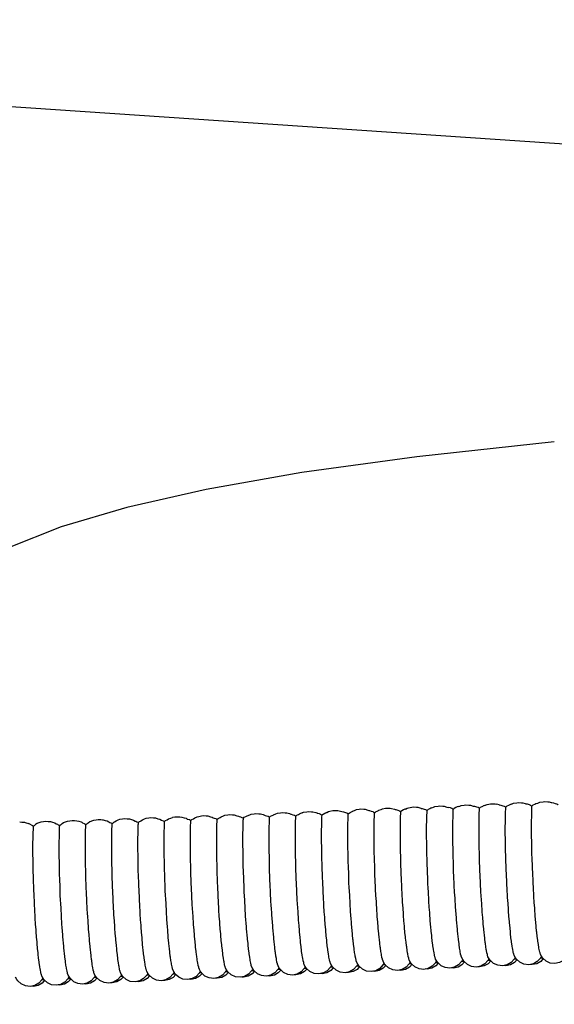
# Model space of a CAD drawing. Units: millimetres. Extents: x 500 to 25760, y 500 to 4700.
# Drawn here: x 10076 to 10141, y 2326 to 2446 of the extents above; entities that cross this region are included whole.
import ezdxf

# ---------------------------------------------------------------- set-up
doc = ezdxf.new("R2010")
doc.units = ezdxf.units.MM
doc.layers.add('PAN-404', color=7, linetype='Continuous', true_color=0x8b8681)
doc.layers.add('PAN-7614', color=7, linetype='Continuous', true_color=0xae928c)
doc.styles.add('dim', font='simplex.shx', dxfattribs={"width": 0.7})
doc.dimstyles.new('MXM_DIM', dxfattribs={"dimtxt": 48, "dimasz": 6, "dimexe": 30, "dimexo": 0, "dimgap": 10, "dimtad": 0, "dimdec": 0, "dimzin": 11, "dimtxsty": 'dim', "dimblk": 'DOT', "dimcen": 3, "dimdle": 1.25, "dimclrd": 256, "dimclre": 256, "dimclrt": 256, "dimadec": 0, "dimazin": 0, "dimtfac": 1.25, "dimtdec": 0, "dimtix": 1, "dimtofl": 0, "dimtmove": 1, "dimatfit": 3, "dimldrblk": 'DOT', "dimfxl": 50, "dimfxlon": 1, "dimtolj": 1, "dimtzin": 0, "dimlwd": -1, "dimlwe": -1, "dimarcsym": 0})

# ---------------------------------------------------------------- blocks, each defined once
blk = doc.blocks.new('_Dot')
at = {"color": 0, "linetype": 'ByBlock', "lineweight": -2}
blk.add_line((-0.5, 0), (-1, 0), dxfattribs=at)
at = {"color": 0, "linetype": 'ByBlock', "const_width": 0.5}
blk.add_lwpolyline([(-0.25, 0, 1), (0.25, 0, 1)], format="xyb", close=True, dxfattribs=at)
blk = doc.blocks.new('*D22')
at = {"layer": 'Defpoints', "color": 0, "transparency": 16777216}
for p in [(9942.02, 2789.52), (10556.36, 2018.97), (10556.36, 1800.18)]:
    blk.add_point(p, dxfattribs=at)
at = {"layer": 'PAN-7614', "transparency": 16777216}
for p, q in [((9942.02, 1850.18), (9942.02, 1770.18)), ((10556.36, 1850.18), (10556.36, 1770.18)), ((9948.02, 1800.18), (10198.39, 1800.18)), ((10550.36, 1800.18), (10299.99, 1800.18))]:
    blk.add_line(p, q, dxfattribs=at)
at = {"layer": 'PAN-7614', "transparency": 16777216, "xscale": 6, "yscale": 6, "zscale": 6, "rotation": 180}
blk.add_blockref('_Dot', (9942.02, 1800.18), dxfattribs=at)
at = {"layer": 'PAN-7614', "transparency": 16777216, "xscale": 6, "yscale": 6, "zscale": 6}
blk.add_blockref('_Dot', (10556.36, 1800.18), dxfattribs=at)
at = {"layer": 'PAN-7614', "transparency": 16777216, "insert": (10249.19, 1800.18), "char_height": 48, "attachment_point": 5, "style": 'dim'}
blk.add_mtext('\\A1;614', dxfattribs=at)
blk = doc.blocks.new('*D23')
at = {"layer": 'Defpoints', "color": 0, "transparency": 16777216}
for p in [(9974.6, 2807.19), (10737.01, 2807.19), (10058.73, 1943.86)]:
    blk.add_point(p, dxfattribs=at)
at = {"layer": 'PAN-7614', "transparency": 16777216}
for p, q in [((10687.01, 2807.19), (10767.01, 2807.19)), ((10737.01, 2801.19), (10737.01, 2428.72)), ((10737.01, 1949.86), (10737.01, 2322.32)), ((10687.01, 1943.86), (10767.01, 1943.86))]:
    blk.add_line(p, q, dxfattribs=at)
at = {"layer": 'PAN-7614', "transparency": 16777216, "xscale": 6, "yscale": 6, "zscale": 6}
for p, rotation in [((10737.01, 2807.19), 90), ((10737.01, 1943.86), 270)]:
    blk.add_blockref('_Dot', p, dxfattribs=dict(at, rotation=rotation))
at = {"layer": 'PAN-7614', "transparency": 16777216, "insert": (10737.01, 2375.52), "char_height": 48, "attachment_point": 5, "rotation": 90, "style": 'dim'}
blk.add_mtext('\\A1;863', dxfattribs=at)
blk = doc.blocks.new('Aden-ArmlessChair_Left')
at = {"layer": 'PAN-404'}
for points in [[(10.04, 492.05), (383.65, 466.84)], [(83.92, 450.75), (67.2, 448.95)], [(67.2, 448.95), (53.22, 447.02), (41.6, 444.97), (31.94, 442.8), (23.98, 440.45), (17.44, 437.82), (12.06, 434.84), (7.58, 431.42), (3.94, 427.76), (1.07, 424.05), (-1.08, 420.49), (-1.17, 420.3)], [(82.16, 406.95), (82.56, 407.01), (82.72, 407.04)], [(82.72, 407.04), (83.13, 407.01), (83.3, 407), (83.56, 406.92), (83.64, 406.91), (83.81, 406.88)], [(53.27, 405.67), (53.28, 405.67), (53.45, 405.74), (53.82, 405.8), (54.01, 405.83), (54.39, 405.8), (54.58, 405.79), (54.92, 405.69), (55.04, 405.65), (55.1, 405.64), (55.11, 405.63), (55.15, 405.62), (55.33, 405.56), (55.52, 405.5), (55.64, 405.43), (55.69, 405.4), (55.76, 405.46), (55.82, 405.51), (56.01, 405.61), (56.12, 405.66), (56.16, 405.67), (56.17, 405.68)], [(56.26, 405.72), (56.48, 405.81), (56.64, 405.88), (57.02, 405.93), (57.2, 405.96), (57.59, 405.94), (57.77, 405.92), (57.93, 405.88), (58.11, 405.82), (58.28, 405.77), (58.29, 405.77), (58.52, 405.69), (58.53, 405.69), (58.71, 405.64), (58.83, 405.57), (58.88, 405.54)], [(61.93, 405.75), (61.9, 405.77), (61.72, 405.83), (61.48, 405.91), (61.43, 405.92), (61.3, 405.96), (60.96, 406.06), (60.78, 406.07), (60.39, 406.1), (60.21, 406.07), (59.83, 406.01), (59.67, 405.94), (59.38, 405.82), (59.36, 405.82)], [(62.07, 405.67), (62.17, 405.76), (62.2, 405.78), (62.39, 405.88), (62.55, 405.95), (62.6, 405.97), (62.86, 406.08), (63.02, 406.15), (63.4, 406.21), (63.58, 406.23), (63.97, 406.21), (64.15, 406.19), (64.5, 406.09), (64.59, 406.06), (64.67, 406.05), (64.91, 405.97), (65.09, 405.91)], [(65.09, 405.91), (65.21, 405.84), (65.26, 405.81), (65.27, 405.8)], [(65.82, 406.12), (65.74, 406.09), (65.59, 406.02), (65.39, 405.92), (65.27, 405.81)], [(65.82, 406.12), (66.05, 406.21), (66.21, 406.28), (66.59, 406.34), (66.77, 406.37), (67.16, 406.34), (67.35, 406.33), (67.69, 406.22), (67.75, 406.2), (67.86, 406.19), (68.1, 406.11), (68.28, 406.05), (68.41, 405.97), (68.46, 405.94), (68.58, 406.06)], [(68.43, 405.31), (68.45, 405.75), (68.45, 405.87), (68.46, 405.94)], [(69.05, 406.26), (68.93, 406.23), (68.78, 406.16), (68.58, 406.06)], [(69.05, 406.26), (69.25, 406.35), (69.4, 406.41), (69.79, 406.47), (69.96, 406.5), (70.36, 406.47), (70.54, 406.46)], [(70.54, 406.46), (70.88, 406.35), (70.9, 406.35)], [(70.9, 406.35), (71.05, 406.32)], [(72.27, 406.41), (72.12, 406.37), (71.97, 406.3), (71.77, 406.2), (71.65, 406.08), (71.6, 406.11), (71.47, 406.19), (71.29, 406.25), (71.05, 406.32)], [(71.62, 405.45), (71.64, 405.89), (71.64, 406.01), (71.65, 406.08)], [(72.27, 406.41), (72.44, 406.48), (72.59, 406.55), (72.98, 406.61), (73.15, 406.63), (73.55, 406.61), (73.72, 406.59), (74.06, 406.49)], [(74.06, 406.49), (74.07, 406.49), (74.24, 406.46), (74.48, 406.39), (74.66, 406.33), (74.78, 406.25), (74.84, 406.22), (74.96, 406.34), (75.16, 406.44), (75.31, 406.51)], [(74.81, 405.59), (74.83, 406.01), (74.83, 406.15), (74.84, 406.22)], [(75.49, 406.56), (75.31, 406.51)], [(75.49, 406.56), (75.63, 406.62), (75.78, 406.68), (76.17, 406.74), (76.2, 406.74), (76.34, 406.77), (76.74, 406.74), (76.92, 406.73)], [(77.22, 406.63), (76.92, 406.73)], [(77.22, 406.63), (77.26, 406.63), (77.43, 406.6), (77.67, 406.52), (77.85, 406.47), (77.98, 406.39), (78.03, 406.36)], [(78, 405.73), (78.02, 406.16), (78.02, 406.29), (78.03, 406.36)], [(78.7, 406.7), (78.5, 406.65), (78.35, 406.57), (78.15, 406.48), (78.03, 406.36)], [(78.7, 406.7), (78.82, 406.75), (78.97, 406.82)], [(78.97, 406.82), (79.37, 406.88), (79.53, 406.9)], [(79.53, 406.9), (79.94, 406.88), (80.11, 406.86), (80.39, 406.78), (80.45, 406.77), (80.62, 406.74), (80.86, 406.66), (81.04, 406.61), (81.17, 406.53), (81.22, 406.5)], [(81.17, 404.67), (81.18, 405.19), (81.18, 405.35), (81.19, 405.83)], [(81.19, 405.87), (81.21, 406.3), (81.21, 406.43), (81.22, 406.5)], [(81.19, 405.83), (81.19, 405.87)], [(81.22, 406.5), (81.34, 406.62), (81.54, 406.71), (81.69, 406.79)], [(81.69, 406.79), (81.91, 406.85), (82.02, 406.89), (82.16, 406.95)], [(83.81, 406.88), (84.05, 406.8), (84.24, 406.75), (84.36, 406.67), (84.41, 406.64)], [(21.11, 404.4), (21.28, 404.47), (21.55, 404.57), (21.82, 404.6), (22.11, 404.64), (22.39, 404.62), (22.69, 404.6)], [(23.88, 404.19), (23.91, 404.22), (23.92, 404.22), (23.96, 404.25), (24.06, 404.32), (24.11, 404.36), (24.27, 404.48), (24.49, 404.56), (24.74, 404.66), (25.03, 404.7), (25.3, 404.74), (25.6, 404.72), (25.88, 404.7), (26.13, 404.63), (26.39, 404.55), (26.47, 404.51), (26.58, 404.44), (26.75, 404.35), (26.81, 404.33), (26.91, 404.27), (26.96, 404.24), (26.98, 404.23)], [(26.98, 404.23), (27, 404.24), (27.1, 404.34), (27.16, 404.36), (27.26, 404.44), (27.46, 404.59), (27.61, 404.65)], [(27.61, 404.65), (27.69, 404.68), (27.93, 404.78), (28.23, 404.82), (28.49, 404.86), (28.8, 404.84), (29, 404.82)], [(29, 404.82), (29.07, 404.82), (29.33, 404.74), (29.58, 404.67), (29.78, 404.55), (29.89, 404.49), (30, 404.45), (30.1, 404.4), (30.17, 404.36)], [(30.14, 403.64), (30.16, 404.07), (30.17, 404.2), (30.17, 404.36), (30.29, 404.46), (30.39, 404.51), (30.46, 404.56), (30.65, 404.7), (30.9, 404.8), (31.12, 404.89), (31.43, 404.93), (31.68, 404.97), (32, 404.95), (32.26, 404.93), (32.54, 404.85), (32.77, 404.78)], [(32.77, 404.78), (32.98, 404.65), (33.03, 404.63), (33.19, 404.58), (33.3, 404.52), (33.36, 404.48), (33.48, 404.59), (33.63, 404.65), (33.66, 404.68), (33.84, 404.81)], [(33.84, 404.81), (34.1, 404.92), (34.31, 405), (34.64, 405.05), (34.87, 405.08), (35.21, 405.06), (35.44, 405.04), (35.74, 404.95), (35.96, 404.89), (36.16, 404.77)], [(36.16, 404.77), (36.18, 404.76), (36.38, 404.7), (36.49, 404.64), (36.55, 404.61), (36.67, 404.72), (36.86, 404.8), (36.86, 404.8), (37.03, 404.92), (37.3, 405.03), (37.5, 405.11)], [(37.78, 405.15), (37.5, 405.11)], [(37.78, 405.15), (37.84, 405.16), (38.06, 405.19), (38.41, 405.17), (38.63, 405.15), (38.94, 405.06), (39.15, 405), (39.31, 404.91)], [(39.31, 404.91), (39.37, 404.89), (39.57, 404.83), (39.68, 404.77), (39.74, 404.74)], [(39.71, 404.06), (39.73, 404.49), (39.74, 404.62), (39.74, 404.74)], [(39.74, 404.74), (39.86, 404.85), (40.05, 404.93), (40.08, 404.94), (40.22, 405.05)], [(40.22, 405.05), (40.5, 405.16), (40.69, 405.23), (41.04, 405.29), (41.25, 405.32), (41.61, 405.29), (41.82, 405.28), (42.13, 405.19), (42.34, 405.13), (42.47, 405.05)], [(42.47, 405.05), (42.57, 405.02), (42.76, 404.97), (42.87, 404.91), (42.93, 404.87)], [(42.9, 404.2), (42.92, 404.63), (42.93, 404.76), (42.93, 404.87)], [(42.93, 404.87), (43.05, 404.98), (43.24, 405.06), (43.3, 405.09), (43.41, 405.17), (43.69, 405.29), (43.88, 405.36), (44.23, 405.41), (44.44, 405.44), (44.8, 405.42), (45.01, 405.41)], [(45.01, 405.41), (45.33, 405.31), (45.53, 405.26), (45.63, 405.2), (45.76, 405.16), (45.95, 405.1)], [(45.95, 405.1), (46.06, 405.04), (46.12, 405.01)], [(46.09, 404.34), (46.11, 404.78), (46.12, 404.9)], [(46.12, 405.01), (46.24, 405.12)], [(46.12, 404.9), (46.12, 405.01)], [(46.24, 405.12), (46.43, 405.2), (46.51, 405.24), (46.6, 405.3)], [(46.6, 405.3), (46.89, 405.42), (47.07, 405.49)], [(47.07, 405.49), (47.43, 405.54), (47.63, 405.57), (48, 405.55), (48.2, 405.53), (48.52, 405.44), (48.71, 405.38), (48.79, 405.34)], [(48.79, 405.34), (48.95, 405.29), (49.14, 405.24), (49.25, 405.17), (49.31, 405.14)], [(49.28, 404.48), (49.3, 404.9), (49.31, 405.04), (49.31, 405.14)], [(49.31, 405.14), (49.43, 405.25), (49.63, 405.34), (49.73, 405.38)], [(49.73, 405.38), (49.79, 405.42), (50.09, 405.54), (50.26, 405.61), (50.63, 405.67), (50.82, 405.7)], [(50.82, 405.7), (51.2, 405.67), (51.39, 405.66), (51.72, 405.56), (51.91, 405.51), (51.95, 405.48), (52.14, 405.43), (52.3, 405.38)], [(52.3, 405.38), (52.33, 405.37), (52.45, 405.3), (52.5, 405.27)], [(52.47, 404.62), (52.49, 405.05), (52.5, 405.18), (52.5, 405.27)], [(52.5, 405.27), (52.62, 405.38), (52.69, 405.41), (52.82, 405.47), (52.95, 405.53)], [(52.95, 405.53), (52.98, 405.55)], [(53.27, 405.67), (52.98, 405.55)], [(55.64, 403.55), (55.65, 404.07), (55.65, 404.23), (55.66, 404.72)], [(55.66, 404.76), (55.68, 405.19), (55.69, 405.32), (55.69, 405.4)], [(55.66, 404.72), (55.66, 404.76)], [(56.26, 405.72), (56.17, 405.68)], [(58.83, 403.69), (58.84, 404.22), (58.84, 404.37), (58.85, 404.86)], [(58.85, 404.86), (58.86, 404.9)], [(58.86, 404.9), (58.87, 405.33), (58.88, 405.45)], [(58.88, 405.54), (59.01, 405.65), (59.13, 405.71), (59.2, 405.74), (59.36, 405.82)], [(58.88, 405.45), (58.88, 405.54)], [(61.93, 405.75), (62.02, 405.7), (62.07, 405.67)], [(62.02, 403.83), (62.03, 404.35), (62.04, 404.51), (62.04, 404.99), (62.05, 405.04)], [(62.05, 405.04), (62.07, 405.47), (62.07, 405.59), (62.07, 405.67)], [(65.21, 403.97), (65.22, 404.49), (65.23, 404.65), (65.24, 405.13), (65.24, 405.17)], [(65.24, 405.17), (65.26, 405.6), (65.26, 405.73)], [(65.26, 405.73), (65.27, 405.8)], [(68.4, 404.11), (68.41, 404.64), (68.42, 404.79)], [(68.42, 404.79), (68.43, 405.27), (68.43, 405.31)], [(71.59, 404.25), (71.6, 404.78), (71.61, 404.92), (71.62, 405.41)], [(71.62, 405.41), (71.62, 405.45)], [(74.78, 404.39), (74.79, 404.9), (74.8, 405.07), (74.81, 405.55)], [(74.81, 405.55), (74.81, 405.59)], [(77.98, 404.53), (77.99, 405.05), (77.99, 405.21), (78, 405.69)], [(78, 405.69), (78, 405.73)], [(81.17, 404.06), (81.17, 404.67)], [(18.93, 404.56), (19.17, 404.54), (19.5, 404.52)], [(19.5, 404.52), (19.6, 404.49), (19.71, 404.45), (20.01, 404.37)], [(21.11, 404.4), (21.08, 404.39), (20.85, 404.23), (20.73, 404.14), (20.69, 404.08), (20.6, 404.02), (20.52, 404.06), (20.49, 404.07), (20.43, 404.13), (20.17, 404.28), (20.01, 404.37)], [(20.57, 403.23), (20.59, 403.66), (20.59, 403.79), (20.6, 404.02)], [(22.69, 404.6), (22.93, 404.53), (23.2, 404.45), (23.38, 404.34), (23.51, 404.27)], [(23.51, 404.27), (23.62, 404.21)], [(23.62, 404.21), (23.69, 404.17), (23.71, 404.16), (23.79, 404.12)], [(23.76, 403.37), (23.78, 403.79), (23.78, 403.93), (23.79, 404.12)], [(23.79, 404.12), (23.88, 404.19)], [(26.93, 402.3), (26.94, 402.83), (26.94, 402.98), (26.95, 403.46)], [(26.95, 403.51), (26.97, 403.94), (26.97, 404.06), (26.98, 404.23)], [(26.95, 403.46), (26.95, 403.51)], [(30.12, 402.44), (30.13, 402.96), (30.13, 403.12), (30.14, 403.6)], [(30.14, 403.6), (30.14, 403.64)], [(33.31, 402.58), (33.32, 403.1), (33.32, 403.26), (33.33, 403.74)], [(33.33, 403.78), (33.35, 404.21), (33.36, 404.34), (33.36, 404.48)], [(33.33, 403.74), (33.33, 403.78)], [(36.5, 402.72), (36.51, 403.24), (36.51, 403.4), (36.52, 403.88), (36.52, 403.92)], [(36.52, 403.92), (36.54, 404.35), (36.55, 404.48), (36.55, 404.61)], [(39.69, 402.86), (39.7, 403.38), (39.7, 403.54), (39.71, 404.02)], [(39.71, 404.02), (39.71, 404.06)], [(42.88, 403), (42.89, 403.52), (42.89, 403.68)], [(42.89, 403.68), (42.9, 404.16)], [(42.9, 404.16), (42.9, 404.2)], [(46.07, 403.14), (46.08, 403.67), (46.08, 403.81), (46.09, 404.3)], [(46.09, 404.3), (46.09, 404.34)], [(49.26, 403.27), (49.27, 403.79), (49.27, 403.96), (49.28, 404.44)], [(49.28, 404.44), (49.28, 404.48)], [(52.45, 403.41), (52.46, 403.94), (52.46, 404.09), (52.47, 404.58)], [(52.47, 404.58), (52.47, 404.62)], [(55.64, 402.16), (55.64, 402.76), (55.64, 402.95), (55.64, 403.55)], [(58.83, 403.08), (58.83, 403.69)], [(62.02, 402.44), (62.02, 403.04), (62.02, 403.22), (62.02, 403.83)], [(65.21, 403.36), (65.21, 403.97)], [(68.4, 403.5), (68.4, 404.11)], [(68.4, 402.71), (68.4, 403.32), (68.4, 403.5)], [(71.59, 402.85), (71.59, 403.47), (71.59, 403.63), (71.59, 404.25)], [(74.78, 403.79), (74.78, 404.39)], [(74.78, 402.99), (74.78, 403.59), (74.78, 403.79)], [(77.97, 403.13), (77.97, 403.74), (77.97, 403.92), (77.98, 404.53)], [(81.16, 403.27), (81.16, 403.88), (81.17, 404.06)], [(20.54, 402.02), (20.55, 402.55), (20.56, 402.7)], [(20.56, 402.7), (20.57, 403.18), (20.57, 403.23)], [(23.74, 402.16), (23.75, 402.68), (23.75, 402.84), (23.76, 403.32)], [(23.76, 403.32), (23.76, 403.37)], [(26.92, 400.91), (26.93, 401.51), (26.93, 401.69), (26.93, 402.3)], [(30.12, 401.05), (30.12, 401.65), (30.12, 401.83), (30.12, 402.44)], [(33.31, 401.18), (33.31, 401.79), (33.31, 401.97), (33.31, 402.58)], [(36.5, 402.11), (36.5, 402.72)], [(39.69, 402.25), (39.69, 402.86)], [(39.69, 401.46), (39.69, 402.07), (39.69, 402.25)], [(42.88, 402.39), (42.88, 403)], [(42.88, 401.6), (42.88, 402.21), (42.88, 402.39)], [(46.07, 401.74), (46.07, 402.36), (46.07, 402.52), (46.07, 403.14)], [(49.26, 401.88), (49.26, 402.48), (49.26, 402.67), (49.26, 403.27)], [(52.45, 402.02), (52.45, 402.63), (52.45, 402.8), (52.45, 403.41)], [(58.83, 402.3), (58.83, 402.91), (58.83, 403.08)], [(58.85, 400.74), (58.84, 401.42), (58.84, 401.62), (58.83, 402.3)], [(62.04, 400.88), (62.03, 401.56), (62.03, 401.76), (62.02, 402.44)], [(65.21, 402.58), (65.21, 403.18), (65.21, 403.36)], [(65.23, 401.02), (65.22, 401.69), (65.22, 401.9), (65.21, 402.58)], [(68.42, 401.16), (68.41, 401.84), (68.41, 402.04), (68.4, 402.71)], [(71.61, 401.3), (71.6, 401.98), (71.6, 402.17), (71.59, 402.85)], [(74.8, 401.43), (74.79, 402.1), (74.79, 402.32), (74.78, 402.99)], [(77.98, 402.45), (77.97, 403.13)], [(77.99, 401.57), (77.99, 402.25), (77.98, 402.45)], [(81.17, 402.59), (81.16, 403.27)], [(81.19, 401.71), (81.18, 402.39), (81.17, 402.59)], [(20.54, 400.63), (20.54, 401.23), (20.54, 401.42), (20.54, 402.02)], [(23.73, 400.77), (23.73, 401.37), (23.74, 401.56), (23.74, 402.16)], [(30.12, 400.37), (30.12, 401.04)], [(33.37, 397.94), (33.35, 398.67), (33.35, 398.89), (33.33, 399.63), (33.32, 400.3), (33.32, 400.51), (33.31, 401.18)], [(36.5, 401.32), (36.5, 401.93), (36.5, 402.11)], [(36.52, 399.77), (36.51, 400.45), (36.51, 400.65), (36.5, 401.32)], [(39.7, 400.79), (39.69, 401.46)], [(42.89, 400.92), (42.88, 401.6)], [(46.09, 400.18), (46.08, 400.87), (46.08, 401.05), (46.07, 401.74)], [(49.27, 401.21), (49.26, 401.88)], [(49.28, 400.32), (49.27, 400.99), (49.27, 401.21)], [(52.46, 401.34), (52.45, 402.02)], [(52.47, 400.46), (52.46, 401.14), (52.46, 401.34)], [(55.66, 400.6), (55.65, 401.28), (55.65, 401.48), (55.64, 402.16)], [(68.5, 398.69), (68.47, 399.47), (68.45, 400.2), (68.44, 400.42), (68.42, 401.16)], [(71.63, 400.55), (71.61, 401.3)], [(74.85, 399.74), (74.83, 400.47), (74.82, 400.71), (74.8, 401.43)], [(78.04, 399.88), (78.02, 400.62), (78.01, 400.84), (77.99, 401.57)], [(81.2, 400.98), (81.19, 401.71)], [(20.55, 399.95), (20.54, 400.63)], [(20.58, 398.33), (20.56, 399.07), (20.56, 399.75), (20.55, 399.95)], [(23.74, 400.09), (23.73, 400.77)], [(23.76, 399.21), (23.75, 399.89), (23.74, 400.09)], [(26.93, 400.23), (26.92, 400.91)], [(26.95, 399.35), (26.94, 400.03), (26.93, 400.23)], [(30.14, 399.49), (30.13, 400.16), (30.12, 400.37)], [(39.71, 399.9), (39.7, 400.58), (39.7, 400.79)], [(39.73, 399.17), (39.71, 399.9)], [(42.9, 400.04), (42.89, 400.72), (42.89, 400.92)], [(42.94, 398.35), (42.92, 399.09), (42.92, 399.31), (42.9, 400.04)], [(46.11, 399.44), (46.09, 400.18)], [(49.3, 399.6), (49.28, 400.32)], [(52.51, 398.77), (52.5, 399.51), (52.49, 399.72), (52.47, 400.46)], [(55.71, 398.91), (55.69, 399.64), (55.68, 399.87), (55.66, 400.6)], [(58.87, 400), (58.85, 400.74)], [(58.9, 399.05), (58.88, 399.79), (58.87, 400)], [(62.09, 399.19), (62.07, 399.92), (62.06, 400.14), (62.04, 400.88)], [(65.28, 399.33), (65.26, 400.06), (65.25, 400.28), (65.23, 401.02)], [(71.66, 399.61), (71.64, 400.35), (71.63, 400.55)], [(78.07, 399.11), (78.04, 399.88)], [(81.23, 400.02), (81.21, 400.76), (81.2, 400.98)], [(81.26, 399.24), (81.23, 400.02)], [(23.77, 398.47), (23.76, 399.21)], [(26.96, 398.61), (26.95, 399.35)], [(30.16, 398.75), (30.14, 399.49)], [(30.18, 397.8), (30.16, 398.53), (30.16, 398.75)], [(36.56, 398.07), (36.54, 398.81), (36.54, 399.03), (36.52, 399.77)], [(39.75, 398.21), (39.73, 398.95), (39.73, 399.17)], [(46.13, 398.49), (46.11, 399.24), (46.11, 399.44)], [(49.32, 398.63), (49.3, 399.35), (49.3, 399.6)], [(52.54, 397.99), (52.51, 398.77)], [(55.77, 397.12), (55.74, 397.9), (55.73, 398.13), (55.71, 398.91)], [(58.93, 398.27), (58.9, 399.05)], [(62.15, 397.4), (62.12, 398.18), (62.12, 398.41), (62.09, 399.19)], [(65.31, 398.55), (65.28, 399.33)], [(68.54, 397.68), (68.51, 398.46), (68.5, 398.69)], [(71.69, 398.81), (71.66, 399.61)], [(71.72, 397.82), (71.69, 398.6), (71.69, 398.81)], [(74.88, 398.98), (74.85, 399.74)], [(74.92, 397.95), (74.89, 398.72), (74.88, 398.98)], [(78.11, 398.09), (78.08, 398.87), (78.07, 399.11)], [(81.3, 398.23), (81.27, 399.01), (81.26, 399.24)], [(20.61, 397.38), (20.59, 398.11), (20.58, 398.33)], [(23.8, 397.52), (23.78, 398.25), (23.77, 398.47)], [(23.83, 396.74), (23.8, 397.52)], [(26.99, 397.66), (26.97, 398.39), (26.96, 398.61)], [(27.02, 396.88), (26.99, 397.66)], [(30.25, 396.01), (30.22, 396.79), (30.21, 397.02), (30.18, 397.8)], [(33.44, 396.15), (33.41, 396.92), (33.4, 397.16), (33.37, 397.94)], [(36.63, 396.29), (36.6, 397.06), (36.59, 397.3), (36.56, 398.07)], [(39.82, 396.42), (39.79, 397.2), (39.78, 397.44), (39.75, 398.21)], [(43.01, 396.56), (42.98, 397.34), (42.97, 397.57), (42.94, 398.35)], [(46.29, 394.91), (46.25, 395.7), (46.24, 395.91), (46.2, 396.7), (46.17, 397.49), (46.16, 397.7), (46.13, 398.49)], [(49.39, 396.84), (49.36, 397.61), (49.35, 397.86), (49.32, 398.63)], [(52.58, 396.98), (52.55, 397.76), (52.54, 397.99)], [(58.96, 397.26), (58.93, 398.04), (58.93, 398.27)], [(65.34, 397.54), (65.32, 398.32), (65.31, 398.55)], [(65.43, 395.75), (65.39, 396.53), (65.38, 396.76), (65.34, 397.54)], [(68.57, 396.9), (68.54, 397.68)], [(71.81, 396.03), (71.77, 396.82), (71.76, 397.02), (71.72, 397.82)], [(75, 396.17), (74.97, 396.93), (74.95, 397.19), (74.92, 397.95)], [(78.19, 396.31), (78.16, 397.08), (78.15, 397.32), (78.11, 398.09)], [(81.34, 397.45), (81.3, 398.23)], [(81.39, 396.45), (81.35, 397.22), (81.34, 397.45)], [(20.64, 396.6), (20.61, 397.38)], [(20.72, 394.81), (20.68, 395.59), (20.65, 396.37), (20.64, 396.6)], [(23.87, 395.73), (23.84, 396.51), (23.83, 396.74)], [(27.06, 395.87), (27.03, 396.65), (27.02, 396.88)], [(36.67, 395.51), (36.63, 396.29)], [(39.91, 394.64), (39.87, 395.41), (39.86, 395.65), (39.82, 396.42)], [(43.05, 395.79), (43.01, 396.56)], [(49.43, 396.08), (49.39, 396.84)], [(52.62, 396.2), (52.58, 396.98)], [(55.81, 396.34), (55.77, 397.12)], [(55.86, 395.33), (55.82, 396.11), (55.81, 396.34)], [(59.05, 395.47), (59.01, 396.25), (59, 396.48), (58.96, 397.26)], [(62.29, 394.88), (62.24, 395.61), (62.2, 396.39), (62.19, 396.62), (62.15, 397.4)], [(68.62, 395.89), (68.58, 396.67), (68.57, 396.9)], [(78.24, 395.57), (78.19, 396.31)], [(81.43, 395.71), (81.39, 396.44)], [(23.91, 394.95), (23.87, 395.73)], [(27.1, 395.09), (27.06, 395.87)], [(27.15, 394.08), (27.11, 394.86), (27.1, 395.09)], [(30.29, 395.23), (30.25, 396.01)], [(30.34, 394.22), (30.3, 395), (30.29, 395.23)], [(33.48, 395.37), (33.44, 396.15)], [(33.53, 394.36), (33.49, 395.14), (33.48, 395.37)], [(36.72, 394.5), (36.68, 395.28), (36.67, 395.51)], [(43.1, 394.78), (43.06, 395.55), (43.05, 395.79)], [(49.48, 395.05), (49.44, 395.82), (49.43, 396.08)], [(49.52, 394.33), (49.48, 395.05)], [(52.67, 395.19), (52.63, 395.97), (52.62, 396.2)], [(52.82, 392.83), (52.77, 393.5), (52.73, 394.24), (52.72, 394.46), (52.67, 395.19)], [(55.96, 393.64), (55.92, 394.38), (55.91, 394.6), (55.86, 395.33)], [(59.1, 394.74), (59.05, 395.47)], [(65.54, 394.06), (65.49, 394.8), (65.48, 395.01), (65.43, 395.75)], [(68.73, 394.2), (68.68, 394.93), (68.67, 395.16), (68.62, 395.89)], [(71.92, 394.34), (71.87, 395.08), (71.86, 395.28), (71.81, 396.03)], [(75.11, 394.48), (75.06, 395.2), (75.05, 395.44), (75, 396.17)], [(78.3, 394.62), (78.25, 395.35), (78.24, 395.57)], [(81.49, 394.76), (81.44, 395.49), (81.43, 395.71)], [(20.76, 393.8), (20.73, 394.58), (20.72, 394.81)], [(23.96, 393.94), (23.92, 394.72), (23.91, 394.95)], [(24, 393.21), (23.96, 393.94)], [(27.19, 393.35), (27.15, 394.08)], [(30.44, 392.53), (30.39, 393.27), (30.38, 393.48), (30.34, 394.22)], [(33.57, 393.62), (33.53, 394.36)], [(36.76, 393.76), (36.72, 394.5)], [(39.95, 393.9), (39.91, 394.64)], [(40.01, 392.95), (39.97, 393.68), (39.95, 393.9)], [(43.14, 394.04), (43.1, 394.78)], [(43.2, 393.09), (43.16, 393.82), (43.14, 394.04)], [(46.39, 393.23), (46.35, 393.97), (46.33, 394.17), (46.29, 394.91)], [(49.58, 393.37), (49.54, 394.09), (49.52, 394.33)], [(59.15, 393.78), (59.11, 394.52), (59.1, 394.74)], [(62.35, 393.92), (62.3, 394.66), (62.29, 394.88)], [(62.46, 392.37), (62.41, 393.04), (62.4, 393.25), (62.35, 393.92)], [(65.59, 393.38), (65.54, 394.06)], [(68.78, 393.53), (68.73, 394.2)], [(72.03, 392.78), (71.98, 393.47), (71.97, 393.65), (71.92, 394.34)], [(75.22, 392.93), (75.17, 393.59), (75.16, 393.81), (75.11, 394.48)], [(78.35, 393.94), (78.3, 394.62)], [(78.41, 393.06), (78.36, 393.74), (78.35, 393.94)], [(81.54, 394.08), (81.49, 394.76)], [(81.6, 393.2), (81.55, 393.88), (81.54, 394.08)], [(20.81, 393.07), (20.76, 393.8)], [(20.87, 392.11), (20.82, 392.85), (20.81, 393.07)], [(24.06, 392.25), (24.01, 392.99), (24, 393.21)], [(27.25, 392.39), (27.2, 393.13), (27.19, 393.35)], [(33.63, 392.67), (33.59, 393.4), (33.57, 393.62)], [(33.74, 391.12), (33.69, 391.79), (33.68, 391.99), (33.63, 392.67)], [(36.82, 392.81), (36.78, 393.54), (36.76, 393.76)], [(36.87, 392.13), (36.82, 392.81)], [(40.06, 392.27), (40.01, 392.95)], [(43.32, 391.53), (43.27, 392.21), (43.25, 392.41), (43.2, 393.09)], [(46.51, 391.67), (46.45, 392.36), (46.44, 392.54), (46.39, 393.23)], [(49.63, 392.7), (49.58, 393.37)], [(49.7, 391.81), (49.65, 392.48), (49.63, 392.7)], [(52.89, 391.95), (52.84, 392.63), (52.82, 392.83)], [(56.01, 392.97), (55.96, 393.64)], [(56.08, 392.09), (56.03, 392.77), (56.01, 392.97)], [(59.2, 393.11), (59.15, 393.78)], [(59.27, 392.23), (59.22, 392.9), (59.2, 393.11)], [(65.65, 392.51), (65.6, 393.18), (65.59, 393.38)], [(68.84, 392.65), (68.79, 393.32), (68.78, 393.53)], [(72.15, 391.39), (72.1, 392.01), (72.08, 392.17), (72.03, 392.78)], [(75.34, 391.54), (75.29, 392.13), (75.27, 392.33), (75.22, 392.93)], [(78.54, 391.68), (78.48, 392.28), (78.47, 392.46), (78.41, 393.06)], [(81.66, 392.6), (81.6, 393.2)], [(20.98, 390.56), (20.93, 391.24), (20.92, 391.44), (20.87, 392.11)], [(24.11, 391.58), (24.06, 392.25)], [(24.3, 389.31), (24.24, 389.92), (24.23, 390.09), (24.17, 390.7), (24.12, 391.38), (24.11, 391.58)], [(27.3, 391.72), (27.25, 392.39)], [(27.36, 390.84), (27.31, 391.51), (27.3, 391.72)], [(30.49, 391.85), (30.44, 392.53)], [(30.55, 390.98), (30.5, 391.65), (30.49, 391.85)], [(36.94, 391.26), (36.89, 391.93), (36.87, 392.13)], [(40.13, 391.39), (40.08, 392.07), (40.06, 392.27)], [(43.37, 390.93), (43.32, 391.53)], [(46.63, 390.28), (46.57, 390.89), (46.56, 391.06), (46.51, 391.67)], [(49.75, 391.21), (49.7, 391.81)], [(52.94, 391.35), (52.89, 391.95)], [(56.13, 391.48), (56.08, 392.09)], [(56.2, 390.7), (56.15, 391.31), (56.13, 391.48)], [(59.32, 391.63), (59.27, 392.23)], [(59.39, 390.84), (59.34, 391.44), (59.32, 391.63)], [(62.51, 391.76), (62.46, 392.37)], [(62.58, 390.98), (62.53, 391.58), (62.51, 391.76)], [(65.7, 391.9), (65.65, 392.51)], [(65.77, 391.12), (65.72, 391.72), (65.7, 391.9)], [(68.96, 391.26), (68.91, 391.86), (68.89, 392.04), (68.84, 392.65)], [(75.47, 390.34), (75.42, 390.86), (75.4, 391.02), (75.34, 391.54)], [(78.66, 390.48), (78.61, 391), (78.59, 391.16), (78.54, 391.67)], [(81.73, 391.81), (81.67, 392.42), (81.66, 392.6)], [(81.85, 390.62), (81.8, 391.14), (81.78, 391.29), (81.73, 391.81)], [(21.04, 389.96), (20.98, 390.56)], [(27.42, 390.24), (27.36, 390.84)], [(30.68, 389.59), (30.62, 390.19), (30.61, 390.37), (30.55, 390.98)], [(33.8, 390.51), (33.74, 391.12)], [(33.87, 389.73), (33.81, 390.33), (33.8, 390.51)], [(37.06, 389.87), (37, 390.47), (36.99, 390.65), (36.94, 391.26)], [(40.25, 390.01), (40.2, 390.61), (40.18, 390.79), (40.13, 391.39)], [(43.44, 390.14), (43.39, 390.75), (43.37, 390.93)], [(46.76, 389.08), (46.7, 389.61), (46.69, 389.76), (46.63, 390.28)], [(49.82, 390.42), (49.77, 391.02), (49.75, 391.21)], [(49.95, 389.23), (49.89, 389.74), (49.87, 389.91), (49.82, 390.42)], [(53.01, 390.56), (52.96, 391.16), (52.94, 391.35)], [(53.14, 389.36), (53.08, 389.88), (53.07, 390.04), (53.01, 390.56)], [(56.33, 389.5), (56.27, 390.02), (56.26, 390.18), (56.2, 390.7)], [(59.45, 390.32), (59.39, 390.84)], [(59.52, 389.64), (59.46, 390.16), (59.45, 390.32)], [(62.64, 390.46), (62.58, 390.98)], [(62.71, 389.78), (62.66, 390.3), (62.64, 390.46)], [(65.83, 390.6), (65.77, 391.12)], [(65.9, 389.92), (65.85, 390.44), (65.83, 390.6)], [(69.09, 390.06), (69.04, 390.58), (69.02, 390.74), (68.96, 391.26)], [(72.28, 390.2), (72.23, 390.72), (72.21, 390.87), (72.15, 391.39)], [(75.6, 389.36), (75.55, 389.78), (75.53, 389.91), (75.47, 390.34)], [(78.79, 389.5), (78.74, 389.92), (78.72, 390.05), (78.66, 390.48)], [(81.99, 389.64), (81.93, 390.06), (81.91, 390.19), (81.85, 390.62)], [(21.11, 389.17), (21.05, 389.78), (21.04, 389.96)], [(21.16, 388.65), (21.11, 389.17)], [(24.55, 387.13), (24.5, 387.56), (24.48, 387.68), (24.42, 388.11), (24.37, 388.63), (24.35, 388.79), (24.3, 389.31)], [(27.49, 389.45), (27.43, 390.05), (27.42, 390.24)], [(27.61, 388.25), (27.56, 388.77), (27.54, 388.93), (27.49, 389.45)], [(30.81, 388.39), (30.75, 388.91), (30.73, 389.07), (30.68, 389.59)], [(33.92, 389.21), (33.87, 389.73)], [(34, 388.53), (33.94, 389.05), (33.92, 389.21)], [(37.19, 388.67), (37.13, 389.19), (37.11, 389.35), (37.06, 389.87)], [(40.38, 388.81), (40.32, 389.33), (40.3, 389.48), (40.25, 390)], [(43.57, 388.95), (43.51, 389.47), (43.49, 389.62), (43.44, 390.14)], [(46.89, 388.1), (46.83, 388.53), (46.81, 388.65), (46.76, 389.08)], [(50.08, 388.24), (50.02, 388.67), (50, 388.8), (49.95, 389.23)], [(53.27, 388.38), (53.21, 388.81), (53.2, 388.94), (53.14, 389.36)], [(56.46, 388.52), (56.4, 388.95), (56.39, 389.07), (56.33, 389.5)], [(59.65, 388.66), (59.59, 389.09), (59.58, 389.22), (59.52, 389.64)], [(62.84, 388.8), (62.79, 389.23), (62.77, 389.35), (62.71, 389.78)], [(65.96, 389.49), (65.9, 389.92)], [(66.03, 388.94), (65.98, 389.37), (65.96, 389.49)], [(69.15, 389.63), (69.09, 390.06)], [(69.22, 389.08), (69.17, 389.5), (69.15, 389.63)], [(69.35, 388.34), (69.3, 388.66), (69.28, 388.76), (69.22, 389.08)], [(72.34, 389.77), (72.28, 390.2)], [(72.41, 389.22), (72.36, 389.65), (72.34, 389.77)], [(72.54, 388.48), (72.49, 388.8), (72.47, 388.89), (72.41, 389.22)], [(75.73, 388.62), (75.68, 388.94), (75.66, 389.04), (75.6, 389.36)], [(78.92, 388.76), (78.87, 389.08), (78.85, 389.18), (78.79, 389.5)], [(82.12, 388.9), (82.06, 389.22), (82.04, 389.32), (81.99, 389.63)], [(21.23, 387.97), (21.18, 388.49), (21.16, 388.65)], [(21.29, 387.55), (21.23, 387.97)], [(27.67, 387.83), (27.61, 388.25)], [(30.86, 387.96), (30.81, 388.39)], [(30.94, 387.41), (30.88, 387.84), (30.86, 387.96)], [(34.05, 388.1), (34, 388.53)], [(34.13, 387.55), (34.07, 387.98), (34.05, 388.1)], [(37.24, 388.24), (37.19, 388.67)], [(37.32, 387.69), (37.26, 388.11), (37.24, 388.24)], [(40.43, 388.38), (40.38, 388.81)], [(40.51, 387.83), (40.45, 388.25), (40.43, 388.38)], [(43.62, 388.52), (43.57, 388.95)], [(43.7, 387.97), (43.64, 388.39), (43.62, 388.52)], [(43.83, 387.23), (43.77, 387.55), (43.75, 387.65), (43.7, 387.97)], [(47.02, 387.37), (46.96, 387.69), (46.95, 387.78), (46.89, 388.1)], [(50.21, 387.51), (50.15, 387.83), (50.14, 387.93), (50.08, 388.24)], [(53.4, 387.65), (53.34, 387.97), (53.33, 388.06), (53.27, 388.38)], [(56.59, 387.79), (56.53, 388.11), (56.52, 388.2), (56.46, 388.52)], [(59.78, 387.93), (59.72, 388.25), (59.71, 388.34), (59.65, 388.66)], [(59.91, 387.47), (59.85, 387.67), (59.84, 387.73), (59.78, 387.93)], [(62.97, 388.07), (62.92, 388.39), (62.9, 388.48), (62.84, 388.8)], [(63.1, 387.61), (63.04, 387.81), (63.03, 387.87), (62.97, 388.07)], [(66.16, 388.2), (66.11, 388.52), (66.09, 388.62), (66.03, 388.94)], [(66.22, 388), (66.16, 388.2)], [(66.29, 387.74), (66.23, 387.94), (66.22, 388)], [(72.79, 387.81), (72.77, 387.74), (72.66, 387.57), (72.29, 387.17), (71.8, 386.89), (71.24, 386.77), (70.67, 386.84), (70.17, 387.07), (69.76, 387.45), (69.64, 387.61), (69.48, 387.88), (69.43, 388.08), (69.41, 388.14), (69.35, 388.34)], [(72.67, 388.02), (72.62, 388.22), (72.6, 388.28), (72.54, 388.48)], [(75.98, 387.94), (75.96, 387.88), (75.85, 387.71), (75.48, 387.31), (74.99, 387.03), (74.43, 386.91), (73.86, 386.98), (73.36, 387.21), (72.95, 387.59), (72.83, 387.75), (72.67, 388.02)], [(75.86, 388.16), (75.81, 388.36), (75.79, 388.42), (75.73, 388.62)], [(79.17, 388.09), (79.15, 388.02), (79.04, 387.85), (78.67, 387.45), (78.18, 387.17), (77.62, 387.05), (77.05, 387.12), (76.55, 387.35), (76.14, 387.73), (76.02, 387.89), (75.86, 388.16)], [(79.05, 388.3), (79, 388.5), (78.98, 388.56), (78.92, 388.76)], [(82.37, 388.22), (82.34, 388.16), (82.23, 387.99), (81.86, 387.58), (81.38, 387.31), (80.81, 387.19), (80.24, 387.26), (79.74, 387.49), (79.33, 387.87), (79.21, 388.03), (79.05, 388.3)], [(82.59, 387.95), (82.27, 387.6), (81.79, 387.32), (81.23, 387.21), (81.02, 387.23)], [(82.24, 388.44), (82.19, 388.64), (82.17, 388.7), (82.12, 388.9)], [(82.54, 387.99), (82.22, 387.98)], [(85.56, 388.36), (85.53, 388.3), (85.42, 388.13), (85.05, 387.72), (84.57, 387.45), (84, 387.33), (83.43, 387.4), (82.93, 387.63), (82.52, 388), (82.4, 388.16), (82.24, 388.44)], [(21.36, 386.99), (21.31, 387.42), (21.29, 387.55)], [(21.5, 386.26), (21.44, 386.58), (21.42, 386.67), (21.36, 386.99)], [(24.69, 386.4), (24.63, 386.72), (24.61, 386.81), (24.55, 387.13)], [(27.75, 387.27), (27.69, 387.7), (27.67, 387.83)], [(27.88, 386.54), (27.82, 386.85), (27.8, 386.95), (27.75, 387.27)], [(31.07, 386.67), (31.01, 386.99), (30.99, 387.09), (30.94, 387.41)], [(31.19, 386.21), (31.14, 386.41), (31.12, 386.47), (31.07, 386.67)], [(34.26, 386.81), (34.2, 387.13), (34.18, 387.23), (34.13, 387.55)], [(34.38, 386.35), (34.33, 386.55), (34.31, 386.61), (34.26, 386.81)], [(37.45, 386.95), (37.39, 387.27), (37.37, 387.37), (37.32, 387.69)], [(37.57, 386.49), (37.52, 386.69), (37.5, 386.75), (37.45, 386.95)], [(40.64, 387.09), (40.58, 387.41), (40.56, 387.51), (40.51, 387.83)], [(40.77, 386.63), (40.71, 386.83), (40.69, 386.89), (40.64, 387.09)], [(43.96, 386.77), (43.9, 386.97), (43.88, 387.03), (43.83, 387.23)], [(47.27, 386.69), (47.24, 386.63), (47.13, 386.46), (46.76, 386.05), (46.28, 385.78), (45.72, 385.66), (45.15, 385.73), (44.64, 385.96), (44.24, 386.34), (44.11, 386.5), (43.96, 386.77)], [(47.15, 386.91), (47.09, 387.11), (47.07, 387.17), (47.02, 387.37)], [(50.46, 386.83), (50.43, 386.77), (50.32, 386.6), (49.95, 386.19), (49.47, 385.92), (48.91, 385.8), (48.34, 385.87), (47.83, 386.1), (47.43, 386.47), (47.3, 386.63), (47.15, 386.91)], [(53.65, 386.97), (53.62, 386.91), (53.51, 386.74), (53.14, 386.33), (52.66, 386.05), (52.1, 385.94), (51.53, 386), (51.02, 386.24), (50.62, 386.61), (50.49, 386.77), (50.34, 387.05), (50.28, 387.25), (50.26, 387.31), (50.21, 387.51)], [(53.87, 386.69), (53.56, 386.35), (53.08, 386.07), (52.51, 385.96), (52.3, 385.98)], [(53.53, 387.19), (53.47, 387.39), (53.46, 387.45), (53.4, 387.65)], [(53.82, 386.74), (53.5, 386.73)], [(56.84, 387.11), (56.81, 387.05), (56.7, 386.88), (56.33, 386.47), (55.85, 386.19), (55.29, 386.08), (54.72, 386.14), (54.21, 386.38), (53.81, 386.75), (53.68, 386.91), (53.53, 387.19)], [(57.06, 386.83), (56.75, 386.49), (56.27, 386.21), (55.7, 386.09), (55.49, 386.12)], [(56.72, 387.33), (56.66, 387.53), (56.65, 387.59), (56.59, 387.79)], [(57.01, 386.88), (56.69, 386.87)], [(60.03, 387.25), (60, 387.19), (59.89, 387.02), (59.52, 386.61), (59.04, 386.33), (58.48, 386.22), (57.91, 386.28), (57.4, 386.52), (57, 386.89), (56.87, 387.05), (56.72, 387.33)], [(60.25, 386.97), (59.94, 386.63), (59.46, 386.35), (58.89, 386.23), (58.68, 386.26)], [(60.2, 387.02), (59.88, 387.01)], [(63.22, 387.39), (63.19, 387.33), (63.08, 387.16), (62.71, 386.75), (62.23, 386.47), (61.67, 386.35), (61.1, 386.42), (60.59, 386.66), (60.19, 387.03), (60.07, 387.19), (59.91, 387.47)], [(63.44, 387.11), (63.13, 386.77), (62.65, 386.49), (62.09, 386.37), (61.88, 386.4)], [(63.39, 387.16), (63.07, 387.15)], [(66.41, 387.53), (66.38, 387.47), (66.28, 387.3), (65.9, 386.89), (65.42, 386.61), (64.86, 386.49), (64.29, 386.56), (63.78, 386.8), (63.38, 387.17), (63.26, 387.33), (63.1, 387.61)], [(66.63, 387.25), (66.32, 386.91), (65.84, 386.63), (65.28, 386.51), (65.07, 386.54)], [(66.58, 387.3), (66.26, 387.28)], [(69.6, 387.67), (69.57, 387.61), (69.47, 387.44), (69.09, 387.03), (68.61, 386.75), (68.05, 386.63), (67.48, 386.7), (66.97, 386.94), (66.57, 387.31), (66.45, 387.47), (66.29, 387.74)], [(69.82, 387.39), (69.51, 387.05), (69.03, 386.77), (68.47, 386.65), (68.26, 386.68)], [(69.77, 387.44), (69.45, 387.42)], [(73.01, 387.53), (72.7, 387.19), (72.22, 386.91), (71.66, 386.79), (71.45, 386.81)], [(72.96, 387.58), (72.64, 387.56)], [(76.2, 387.67), (75.89, 387.32), (75.41, 387.05), (74.85, 386.93), (74.64, 386.95)], [(76.15, 387.71), (75.84, 387.7)], [(79.4, 387.81), (79.08, 387.46), (78.6, 387.19), (78.04, 387.07), (77.83, 387.09)], [(79.35, 387.85), (79.02, 387.84)], [(21.74, 385.58), (21.72, 385.52), (21.61, 385.35), (21.24, 384.94), (20.75, 384.66), (20.19, 384.55), (19.62, 384.61), (19.12, 384.85), (18.71, 385.22), (18.59, 385.38), (18.43, 385.66)], [(21.62, 385.8), (21.57, 386), (21.55, 386.06), (21.5, 386.26)], [(24.93, 385.72), (24.91, 385.66), (24.8, 385.49), (24.43, 385.08), (23.95, 384.8), (23.38, 384.69), (22.81, 384.75), (22.31, 384.99), (21.9, 385.36), (21.78, 385.52), (21.62, 385.8)], [(24.81, 385.94), (24.76, 386.14), (24.74, 386.19), (24.69, 386.4)], [(25.1, 385.49), (24.79, 385.48)], [(28.13, 385.86), (28.1, 385.8), (27.99, 385.63), (27.62, 385.22), (27.13, 384.94), (26.57, 384.82), (26, 384.89), (25.5, 385.13), (25.09, 385.5), (24.97, 385.66), (24.81, 385.94)], [(28.35, 385.58), (28.03, 385.24), (27.55, 384.96), (26.99, 384.84), (26.78, 384.87)], [(28, 386.08), (27.95, 386.28), (27.93, 386.34), (27.88, 386.54)], [(28.29, 385.63), (27.98, 385.62)], [(31.32, 386), (31.29, 385.94), (31.18, 385.77), (30.81, 385.36), (30.33, 385.08), (29.76, 384.96), (29.19, 385.03), (28.69, 385.27), (28.28, 385.64), (28.16, 385.8), (28, 386.08)], [(31.54, 385.72), (31.22, 385.38), (30.74, 385.1), (30.18, 384.98), (29.97, 385.01)], [(31.48, 385.77), (31.17, 385.76)], [(34.51, 386.14), (34.48, 386.08), (34.37, 385.91), (34, 385.5), (33.52, 385.22), (32.95, 385.1), (32.38, 385.17), (31.88, 385.41), (31.47, 385.78), (31.35, 385.94), (31.19, 386.21)], [(34.73, 385.86), (34.41, 385.52), (33.93, 385.24), (33.37, 385.12), (33.16, 385.15)], [(34.67, 385.91), (34.36, 385.89)], [(37.7, 386.28), (37.67, 386.21), (37.56, 386.04), (37.19, 385.64), (36.71, 385.36), (36.14, 385.24), (35.57, 385.31), (35.07, 385.54), (34.66, 385.92), (34.54, 386.08), (34.38, 386.35)], [(37.92, 386), (37.6, 385.65), (37.12, 385.38), (36.56, 385.26), (36.35, 385.28)], [(37.87, 386.05), (37.55, 386.03)], [(40.89, 386.42), (40.86, 386.35), (40.75, 386.18), (40.38, 385.78), (39.9, 385.5), (39.33, 385.38), (38.76, 385.45), (38.26, 385.68), (37.85, 386.06), (37.73, 386.22), (37.57, 386.49)], [(41.11, 386.14), (40.8, 385.79), (40.31, 385.52), (39.75, 385.4), (39.54, 385.42)], [(41.06, 386.19), (40.74, 386.17)], [(44.08, 386.56), (44.05, 386.49), (43.94, 386.32), (43.57, 385.91), (43.09, 385.64), (42.52, 385.52), (41.95, 385.59), (41.45, 385.82), (41.04, 386.2), (40.92, 386.36), (40.77, 386.63)], [(44.3, 386.28), (43.99, 385.93), (43.5, 385.65), (42.94, 385.54), (42.73, 385.56)], [(44.25, 386.33), (43.93, 386.31)], [(47.49, 386.42), (47.18, 386.07), (46.69, 385.79), (46.13, 385.68), (45.92, 385.7)], [(47.44, 386.46), (47.12, 386.45)], [(50.68, 386.55), (50.37, 386.21), (49.89, 385.93), (49.32, 385.82), (49.11, 385.84)], [(50.63, 386.6), (50.31, 386.59)], [(21.96, 385.3), (21.65, 384.96), (21.17, 384.68), (20.61, 384.56), (20.4, 384.59)], [(21.91, 385.35), (21.6, 385.34)], [(25.16, 385.44), (24.84, 385.1), (24.36, 384.82), (23.8, 384.7), (23.59, 384.73)]]:
    blk.add_lwpolyline(points, dxfattribs=at)

msp = doc.modelspace()

# ---------------------------------------------------------------- block references
at = {"layer": 'PAN-404'}
msp.add_blockref('Aden-ArmlessChair_Left', (10057.43, 1943.86), dxfattribs=at)

# ---------------------------------------------------------------- dimensions: what is measured, and where the dimension line sits
at = {"layer": 'PAN-7614'}
dim = msp.add_linear_dim(base=(10737.01, 2807.19), p1=(10058.73, 1943.86), p2=(9974.6, 2807.19), angle=90, dimstyle='MXM_DIM', dxfattribs=at)
dim.commit()
dim.dimension.update_dxf_attribs({"geometry": '*D23', "text_midpoint": (10737.01, 2375.52)})
dim = msp.add_linear_dim(base=(10556.36, 1800.18), p1=(9942.02, 2789.52), p2=(10556.36, 2018.97), dimstyle='MXM_DIM', dxfattribs=at)
dim.commit()
dim.dimension.update_dxf_attribs({"geometry": '*D22', "text_midpoint": (10249.19, 1800.18)})

doc.saveas('drawing.dxf')
